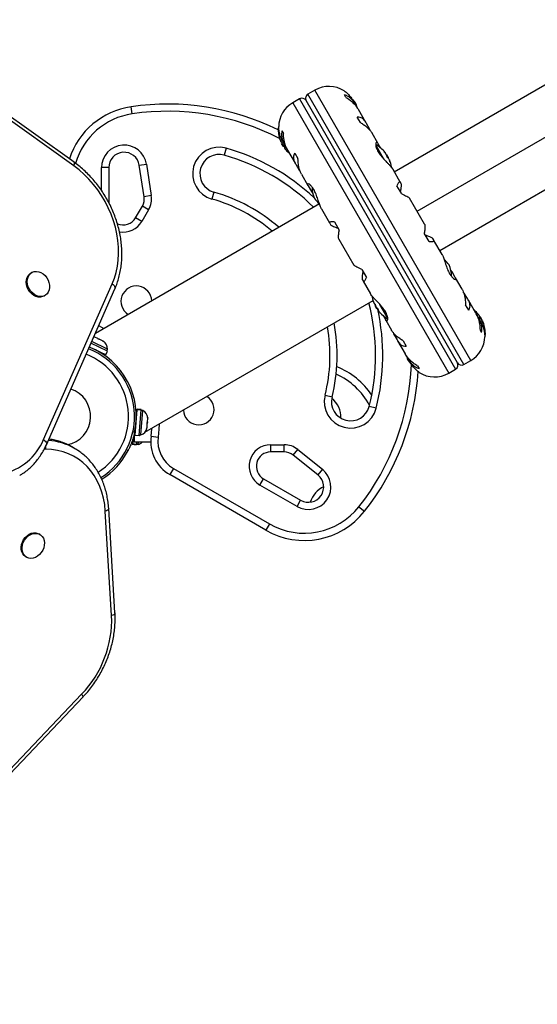
# Model space of a CAD drawing. Units: millimetres. Extents: x -174 to 589, y -16 to 618.
# Drawn here: x 377 to 390, y 314 to 339 of the extents above; entities that cross this region are included whole.
import ezdxf

# ---------------------------------------------------------------- set-up
doc = ezdxf.new("R2010")
doc.units = ezdxf.units.MM
doc.header["$LTSCALE"] = 20
doc.layers.add('CONTOUR', color=7, linetype='Continuous')

msp = doc.modelspace()

# ---------------------------------------------------------------- linework, layer by layer
at = {"layer": 'CONTOUR'}
for p, q in [((378.35816, 335.34692), (369.07411, 341.97994)), ((378.36714, 335.44173), (369.08308, 342.07476)), ((386.7092, 335.1935), (392.06245, 338.2842)), ((384.63832, 337.31787), (384.45882, 337.21423)), ((388.70102, 330.28108), (384.63832, 337.31787)), ((384.24231, 337.08923), (384.0628, 336.98559)), ((384.24231, 337.08923), (388.305, 330.05244)), ((388.52151, 330.17744), (384.45882, 337.21423)), ((385.45007, 337.12733), (385.40937, 337.19781)), ((387.30295, 334.1651), (392.6562, 337.25579)), ((379.88297, 336.69979), (379.85577, 336.8853)), ((384.0628, 336.98559), (388.12549, 329.9488)), ((388.35076, 330.22319), (384.41306, 337.04347)), ((385.692, 336.95535), (385.64983, 337.0284)), ((385.75639, 336.84177), (385.70956, 336.92287)), ((385.96799, 336.47732), (385.77273, 336.81552)), ((385.82716, 336.47419), (385.74515, 336.61623)), ((383.70096, 336.29687), (383.68442, 336.32552)), ((383.6986, 336.34208), (383.69222, 336.3384)), ((386.07206, 336.295), (385.9819, 336.45116)), ((386.08859, 336.2538), (386.07206, 336.295)), ((383.78124, 336.25781), (383.82194, 336.18733)), ((386.27974, 335.93735), (386.13068, 336.19554)), ((393.24995, 336.22739), (387.8967, 333.13669)), ((382.33151, 335.80505), (382.28043, 335.62464)), ((383.75919, 335.98013), (383.75134, 335.9756)), ((383.78188, 335.93009), (383.77258, 335.92472)), ((383.81165, 335.85706), (383.77258, 335.92472)), ((383.81088, 335.95943), (383.84992, 335.8918)), ((383.81165, 335.85706), (383.82095, 335.86243)), ((383.84509, 335.81322), (383.85294, 335.81775)), ((383.86926, 335.86037), (383.92133, 335.77018)), ((386.22565, 335.88397), (386.43053, 335.52911)), ((386.22976, 335.85048), (386.38724, 335.57771)), ((386.34677, 335.81919), (386.28784, 335.92126)), ((383.93058, 335.7521), (384.12592, 335.41377)), ((384.11702, 335.67623), (384.19903, 335.53419)), ((386.45104, 335.70948), (386.4498, 335.70877)), ((386.46647, 335.68647), (386.47271, 335.69007)), ((386.46723, 335.68553), (386.47356, 335.68918)), ((386.47356, 335.68918), (386.47433, 335.68963)), ((386.48867, 335.65774), (386.4907, 335.65891)), ((386.4969, 335.64817), (386.49598, 335.64765)), ((386.49793, 335.64491), (386.4969, 335.64817)), ((386.51467, 335.63148), (386.50877, 335.62807)), ((386.51467, 335.63148), (386.55225, 335.5664)), ((386.54139, 335.55669), (386.55374, 335.56382)), ((386.55331, 335.55047), (386.55061, 335.54891)), ((386.55225, 335.5664), (386.55374, 335.56382)), ((386.55699, 335.5426), (386.55331, 335.55047)), ((379.27096, 335.29968), (379.08346, 335.29968)), ((379.08346, 334.70248), (379.08346, 335.29968)), ((379.27096, 335.29968), (379.27096, 334.39033)), ((380.06631, 335.36045), (380.25164, 335.38893)), ((380.19191, 334.5433), (380.06631, 335.36045)), ((380.25164, 335.38893), (380.37723, 334.57179)), ((384.1416, 335.38866), (384.23176, 335.2325)), ((386.58315, 335.49936), (386.57981, 335.49743)), ((386.58451, 335.49642), (386.58107, 335.49443)), ((386.58392, 335.4998), (386.58315, 335.49936)), ((386.59738, 335.45314), (386.59862, 335.45386)), ((386.67636, 335.24917), (386.67367, 335.25406)), ((384.23176, 335.2325), (384.25866, 335.19714)), ((384.28845, 335.13224), (384.4586, 334.83755)), ((386.86435, 334.92478), (386.6764, 335.25032)), ((384.46661, 334.82573), (384.55102, 334.67952)), ((386.90089, 334.61443), (386.77819, 334.82696)), ((386.89014, 334.87805), (386.86734, 334.91754)), ((380.37723, 334.57179), (380.19191, 334.5433)), ((382.00798, 334.66247), (381.9569, 334.48206)), ((384.55102, 334.67952), (384.58888, 334.6266)), ((387.49825, 333.82683), (387.10767, 334.50334)), ((384.75784, 334.35556), (378.92178, 330.98611)), ((379.97072, 333.99521), (380.14602, 334.29884)), ((380.3084, 334.20509), (380.14602, 334.29884)), ((384.81089, 334.22736), (385.02223, 333.86129)), ((380.1331, 333.90146), (379.97072, 333.99521)), ((380.3084, 334.20509), (380.1331, 333.90146)), ((385.02704, 333.85504), (385.04983, 333.81555)), ((385.15006, 333.88696), (385.27276, 333.67443)), ((387.61376, 333.3797), (387.49106, 333.59223)), ((385.26557, 333.43983), (385.65615, 332.76332)), ((387.73678, 333.41163), (387.71398, 333.45111)), ((387.95293, 333.0393), (387.74158, 333.40537)), ((377.26637, 332.56843), (377.24136, 332.55399)), ((385.86293, 332.65223), (385.98563, 332.4397)), ((388.2128, 332.58714), (388.17493, 332.64006)), ((388.29721, 332.44093), (388.2128, 332.58714)), ((377.57441, 328.22151), (379.3602, 332.27782)), ((385.87368, 332.38861), (385.89648, 332.34913)), ((385.89947, 332.34188), (386.08742, 332.01634)), ((388.47536, 332.13442), (388.30522, 332.42912)), ((377.58516, 331.95851), (377.61017, 331.97295)), ((377.64599, 328.08821), (379.43177, 332.14452)), ((388.53206, 332.03417), (388.50516, 332.06952)), ((388.62222, 331.878), (388.53206, 332.03417)), ((380.21153, 328.41098), (386.15427, 331.84202)), ((386.19669, 331.75826), (386.18884, 331.75373)), ((386.21938, 331.70821), (386.21008, 331.70285)), ((386.24915, 331.63519), (386.21008, 331.70285)), ((386.5396, 331.3802), (386.33312, 331.73783)), ((386.53421, 331.41592), (386.37677, 331.68861)), ((388.64679, 331.59044), (388.56479, 331.73248)), ((388.83324, 331.51456), (388.6379, 331.8529)), ((386.24915, 331.63519), (386.25845, 331.64056)), ((386.28259, 331.59135), (386.29044, 331.59588)), ((386.41705, 331.44747), (386.47598, 331.3454)), ((388.89456, 331.40629), (388.84249, 331.49649)), ((388.87939, 331.50346), (388.87816, 331.50274)), ((388.90575, 331.46797), (388.90919, 331.46996)), ((388.90771, 331.46538), (388.91183, 331.46776)), ((388.9377, 331.41435), (388.9404, 331.41591)), ((388.95217, 331.4096), (388.93983, 331.40247)), ((388.95217, 331.4096), (388.95366, 331.40702)), ((388.95366, 331.40702), (388.99124, 331.34194)), ((386.48408, 331.32931), (386.63314, 331.07112)), ((388.95294, 331.30724), (388.9139, 331.37486)), ((388.98533, 331.33853), (388.99124, 331.34194)), ((388.99681, 331.3182), (388.99449, 331.32073)), ((388.9959, 331.31767), (388.99681, 331.3182)), ((389.00301, 331.30746), (389.00098, 331.30629)), ((389.02142, 331.27793), (389.01433, 331.27383)), ((389.021, 331.27631), (389.01476, 331.2727)), ((389.02576, 331.24714), (389.02697, 331.24784)), ((378.8823, 330.89641), (378.89063, 330.89588)), ((378.90503, 330.88902), (378.89063, 330.89588)), ((386.67523, 331.01286), (386.69175, 330.97167)), ((386.69175, 330.97167), (386.78191, 330.8155)), ((388.98257, 331.00885), (388.94188, 331.07934)), ((389.06295, 330.96962), (389.0794, 330.94114)), ((389.06522, 330.92458), (389.0716, 330.92827)), ((379.23875, 330.52231), (378.80796, 330.72757)), ((379.23909, 330.5741), (378.82687, 330.77051)), ((378.90503, 330.88902), (378.88144, 330.89425)), ((378.98397, 330.8514), (378.90503, 330.88902)), ((378.98383, 330.85147), (379.01801, 330.83518)), ((378.99465, 330.83673), (378.98397, 330.8514)), ((379.01787, 330.83525), (378.99465, 330.83673)), ((379.10516, 330.79366), (379.01787, 330.83525)), ((379.13534, 330.7697), (379.10516, 330.79366)), ((379.12466, 330.78437), (379.13534, 330.7697)), ((379.13876, 330.77765), (379.12466, 330.78437)), ((386.79583, 330.78934), (386.99109, 330.45114)), ((386.93666, 330.79248), (387.01867, 330.65044)), ((379.19321, 330.42673), (378.76528, 330.63063)), ((379.05098, 330.48443), (379.05489, 330.49264)), ((379.19321, 330.42673), (379.23875, 330.52231)), ((379.21892, 330.53176), (379.23909, 330.5741)), ((387.00743, 330.42489), (387.05426, 330.34379)), ((387.07182, 330.31131), (387.11399, 330.23826)), ((387.31375, 330.13934), (387.35445, 330.06885)), ((388.52151, 330.17744), (388.70102, 330.28108)), ((388.12549, 329.9488), (388.305, 330.05244)), ((384.90443, 329.3768), (385.08621, 329.33083)), ((379.95682, 328.33171), (380.00965, 328.99947)), ((379.99848, 328.85829), (379.98941, 328.85901)), ((380.00998, 329.00365), (380.00965, 328.99947)), ((380.11519, 328.99112), (380.00965, 328.99947)), ((380.00998, 329.00365), (380.01056, 329.01104)), ((380.00998, 329.00365), (380.11552, 328.9953)), ((380.11611, 329.00269), (380.01056, 329.01104)), ((380.06236, 328.32336), (380.11519, 328.99112)), ((380.11085, 328.34157), (380.16113, 328.97708)), ((380.16113, 328.97708), (380.11437, 328.98078)), ((380.11552, 328.9953), (380.11519, 328.99112)), ((380.11552, 328.9953), (380.11611, 329.00269)), ((386.23747, 329.03973), (386.05569, 329.08569)), ((380.268, 328.54516), (380.27562, 328.64155)), ((380.2687, 328.66376), (380.27858, 328.67898)), ((380.27562, 328.64155), (380.2687, 328.66376)), ((380.27858, 328.67898), (380.27561, 328.6414)), ((380.27858, 328.67898), (380.28548, 328.76616)), ((380.27982, 328.80428), (380.28674, 328.78206)), ((380.28548, 328.76616), (380.27982, 328.80428)), ((380.28548, 328.76616), (380.28674, 328.78206)), ((379.94281, 328.3984), (379.88551, 328.11616)), ((379.90123, 328.43267), (379.94496, 328.4101)), ((379.94275, 328.32393), (379.94294, 328.40099)), ((379.94275, 328.32393), (379.94275, 328.40014)), ((379.95682, 328.33171), (380.06236, 328.32336)), ((379.95984, 328.48518), (379.9689, 328.48446)), ((380.0641, 328.34527), (380.11085, 328.34157)), ((380.0642, 328.32592), (380.09366, 328.34293)), ((380.25641, 328.50841), (380.268, 328.54516)), ((380.26629, 328.52362), (380.25641, 328.50841)), ((380.26506, 328.50805), (380.26629, 328.52362)), ((379.88467, 328.11205), (379.8832, 328.10478)), ((379.8832, 328.10478), (379.98695, 328.08372)), ((379.88467, 328.11205), (379.88551, 328.11616)), ((379.98843, 328.09098), (379.88467, 328.11205)), ((379.88551, 328.11616), (379.98926, 328.09509)), ((379.90477, 328.25675), (379.91368, 328.25494)), ((379.94275, 328.15014), (379.94275, 328.32393)), ((380.36352, 328.15014), (379.94275, 328.15014)), ((379.98843, 328.09098), (379.98695, 328.08372)), ((379.98843, 328.09098), (379.98926, 328.09509)), ((380.00044, 328.15014), (379.98926, 328.09509)), ((379.99133, 328.10525), (380.03729, 328.09592)), ((380.03729, 328.09592), (380.0483, 328.15014)), ((380.0642, 328.32592), (380.06276, 328.32842)), ((380.37223, 328.30967), (380.55804, 328.28452)), ((383.48971, 327.90014), (383.48971, 328.08764)), ((383.48971, 328.08764), (383.84031, 328.08764)), ((383.84031, 327.90014), (383.84031, 328.08764)), ((377.62933, 327.96854), (377.58771, 327.96853)), ((378.31346, 328.02978), (378.30274, 328.03592)), ((378.38015, 327.99128), (378.31346, 328.02978)), ((378.38015, 327.99128), (378.39305, 327.98375)), ((379.77399, 327.93568), (379.73178, 327.95746)), ((383.84031, 327.90014), (383.48971, 327.90014)), ((384.07497, 327.81765), (384.1923, 327.9639)), ((384.1923, 327.9639), (384.83717, 327.44656)), ((379.56699, 327.61549), (379.56671, 327.61578)), ((384.71984, 327.30031), (384.07497, 327.81765)), ((380.95694, 327.47188), (380.86319, 327.3095)), ((383.3665, 325.86422), (380.86319, 327.3095)), ((380.95694, 327.47188), (383.46025, 326.0266)), ((384.83717, 327.44656), (384.71984, 327.30031)), ((379.20704, 327.26845), (379.20705, 327.26844)), ((383.20846, 327.038), (383.30221, 327.20038)), ((383.30221, 327.20038), (384.26954, 326.64189)), ((384.17579, 326.47951), (383.20846, 327.038)), ((384.17579, 326.47951), (384.26954, 326.64189)), ((379.34645, 323.6397), (379.1819, 326.35804)), ((379.43358, 323.70878), (379.26903, 326.42712)), ((385.78807, 326.47186), (385.93513, 326.35554)), ((383.46025, 326.0266), (383.3665, 325.86422)), ((377.4768, 325.75243), (377.45179, 325.76687)), ((377.10799, 325.17139), (377.133, 325.15695)), ((362.59207, 304.78535), (378.56533, 321.59358)), ((362.62796, 304.71393), (378.60122, 321.52217))]:
    msp.add_line(p, q, dxfattribs=at)
at = {"layer": 'CONTOUR', "flags": 128}
for points in [[(385.69655, 336.99041), (385.6628, 337.03434), (385.63324, 337.06762)], [(378.35816, 335.34692), (378.36871, 335.37413), (378.375, 335.39807), (378.37681, 335.41783), (378.37405, 335.43264), (378.36714, 335.44173)], [(379.3602, 332.27782), (379.41651, 332.42222), (379.46144, 332.57361), (379.49471, 332.73106), (379.51612, 332.8936), (379.52552, 333.06023), (379.52287, 333.22993), (379.50818, 333.40163), (379.48155, 333.5743), (379.44312, 333.74685), (379.39315, 333.91824), (379.33194, 334.0874), (379.25986, 334.25328), (379.17737, 334.41487), (379.08497, 334.57117), (378.98323, 334.72122), (378.87277, 334.86408), (378.75429, 334.99889), (378.6285, 335.12481), (378.49619, 335.24106), (378.35816, 335.34692)], [(377.58516, 331.95851), (377.5473, 331.94131), (377.49261, 331.92998), (377.43468, 331.93201), (377.37586, 331.9473), (377.31858, 331.97525), (377.26517, 332.0147), (377.21783, 332.06404), (377.17848, 332.12125), (377.14875, 332.18399), (377.12985, 332.24968), (377.12255, 332.31565), (377.12715, 332.37918), (377.14347, 332.43768), (377.17083, 332.48875), (377.20812, 332.5303), (377.24136, 332.55399)], [(377.61092, 332.48868), (377.65449, 332.43513), (377.6892, 332.37485), (377.71364, 332.3103), (377.72681, 332.24413), (377.72817, 332.17905), (377.71765, 332.11772), (377.6957, 332.06266), (377.66321, 332.01611), (377.62151, 331.97998), (377.57231, 331.95575), (377.51762, 331.94442), (377.45968, 331.94644), (377.40087, 331.96174), (377.34358, 331.98969), (377.29018, 332.02914), (377.24283, 332.07848), (377.20349, 332.13569), (377.17376, 332.19843), (377.15486, 332.26412), (377.14756, 332.33008), (377.15216, 332.39361), (377.16848, 332.45211), (377.19584, 332.50318), (377.23312, 332.54474), (377.27881, 332.57507), (377.33102, 332.59294), (377.38763, 332.59762), (377.4463, 332.58891), (377.50465, 332.56718), (377.56028, 332.5333), (377.61092, 332.48868)], [(379.3602, 332.27782), (379.38659, 332.25648), (379.40813, 332.23374), (379.42398, 332.21048), (379.43353, 332.18758), (379.43642, 332.16593), (379.43254, 332.14637), (379.43177, 332.14452)], [(388.9404, 331.41591), (388.93524, 331.4233), (388.93266, 331.42693)], [(379.01006, 331.18663), (379.02505, 331.17922), (379.14572, 331.1154)], [(378.95435, 331.00491), (378.94144, 331.01139), (378.93444, 331.01486)], [(387.06727, 330.27625), (387.10101, 330.23233), (387.13058, 330.19905)], [(380.58322, 328.62558), (380.57815, 328.48916), (380.55804, 328.28452)], [(380.37223, 328.30967), (380.39101, 328.50067), (380.39185, 328.51509)], [(377.57441, 328.22151), (377.60081, 328.20017), (377.62235, 328.17743), (377.6382, 328.15417), (377.64775, 328.13127), (377.65064, 328.10962), (377.64676, 328.09006), (377.64599, 328.08821)], [(379.1819, 326.35804), (379.16505, 326.52807), (379.13545, 326.6931), (379.09328, 326.85203), (379.03882, 327.00382), (378.97244, 327.14745), (378.89457, 327.282), (378.80573, 327.40656), (378.70649, 327.52033), (378.59752, 327.62254), (378.47954, 327.71252), (378.35331, 327.78969), (378.21968, 327.85352), (378.07952, 327.90361), (377.93377, 327.93962), (377.78337, 327.96131), (377.62933, 327.96854)], [(379.26903, 326.42715), (379.26902, 326.42345), (379.2645, 326.40875), (379.25296, 326.39433), (379.23484, 326.38073), (379.21085, 326.36847), (379.1819, 326.35804)], [(377.10799, 325.17139), (377.06666, 325.20245), (377.03122, 325.24603), (377.00597, 325.29875), (376.99193, 325.35844), (376.98968, 325.42266), (376.99931, 325.48878), (377.02043, 325.5541), (377.05217, 325.61595), (377.09323, 325.67178), (377.14194, 325.71931), (377.19629, 325.7566), (377.25407, 325.78213), (377.3129, 325.79483), (377.37038, 325.79421), (377.42416, 325.78027), (377.45179, 325.76687)], [(377.57631, 325.4021), (377.54974, 325.33819), (377.51315, 325.27905), (377.46804, 325.2271), (377.41624, 325.18447), (377.35989, 325.1529), (377.30128, 325.13369), (377.24283, 325.12762), (377.18691, 325.13494), (377.13583, 325.15535), (377.09166, 325.18801), (377.05623, 325.23159), (377.03098, 325.28431), (377.01694, 325.344), (377.01469, 325.40822), (377.02432, 325.47435), (377.04544, 325.53967), (377.07718, 325.60151), (377.11824, 325.65734), (377.16695, 325.70487), (377.2213, 325.74217), (377.27908, 325.76769), (377.33791, 325.7804), (377.39539, 325.77977), (377.44917, 325.76583), (377.49704, 325.73916), (377.53704, 325.70084), (377.56754, 325.65244), (377.58729, 325.59595), (377.59547, 325.53367), (377.59176, 325.46816), (377.57631, 325.4021)], [(379.43358, 323.70878), (379.43358, 323.70511), (379.42906, 323.69042), (379.41751, 323.67599), (379.3994, 323.66239), (379.37541, 323.65013), (379.34645, 323.6397)]]:
    msp.add_lwpolyline(points, dxfattribs=at)
at = {"layer": 'CONTOUR'}
for centre, radius, start, end in [((385.00395, 336.68458), 0.73125, 56.669237, 120), ((384.30481, 336.98097), 0.125, 30, 120), ((384.52132, 337.10597), 0.125, 120, 210), ((380.14596, 334.90647), 2, 98.342745, 161.870037), ((380.80485, 330.41341), 6.54111, 63.888351, 98.342745), ((384.42843, 336.3523), 0.73125, 120, 178.860377), ((385.06077, 336.69751), 0.7, 14.198904, 24.735668), ((380.14596, 334.90647), 1.8125, 98.342745, 163.836824), ((380.80485, 330.41341), 6.35361, 62.709595, 98.342745), ((384.48667, 336.29189), 0.80295, 177.599612, 197.637853), ((383.70003, 336.32487), 0.01562, 120, 177.599612), ((384.2949, 336.2348), 0.60286, 198.749193, 204.754054), ((379.67096, 335.29968), 0.5875, 8.737675, 180), ((382.14421, 335.14356), 0.6875, 74.190308, 254.190308), ((380.80485, 330.41341), 5.60361, 47.06492, 74.190308), ((384.34177, 336.15361), 0.60286, 198.749193, 204.754054), ((384.48667, 336.29189), 0.80295, 207.211537, 212.788463), ((384.29446, 336.23555), 0.60286, 215.245946, 221.250807), ((384.34134, 336.15436), 0.60286, 215.245946, 221.250807), ((385.83965, 335.19665), 0.80295, 38.460297, 61.090201), ((379.67096, 335.29968), 0.4, 8.737675, 180), ((382.14421, 335.14356), 0.5, 74.190308, 254.190308), ((380.80485, 330.41341), 5.41611, 45.39143, 74.190308), ((384.48667, 336.29189), 0.80295, 222.362734, 230.625872), ((386.37329, 335.60089), 0.13356, 41.893835, 54.39883), ((385.85718, 335.19265), 0.78428, 34.580807, 39.8519), ((385.84507, 335.21385), 0.78417, 34.580619, 37.135822), ((386.22628, 335.50757), 0.30728, 14.157789, 22.52543), ((385.83965, 335.19665), 0.80295, 27.211537, 32.788463), ((386.45989, 335.45089), 0.13356, 41.893835, 54.39883), ((385.85716, 335.1927), 0.78428, 20.1481, 25.419193), ((386.30068, 335.3787), 0.30728, 14.157789, 22.52543), ((385.83965, 335.19665), 0.80295, 8.685135, 21.826602), ((385.26554, 334.79103), 0.7, 179.621209, 204.735668), ((379.82126, 334.48634), 0.375, 330, 8.737675), ((379.82126, 334.48634), 0.5625, 330, 8.737675), ((380.80485, 330.41341), 4.41611, 48.996644, 74.190308), ((385.20132, 334.90227), 0.7, 215.264332, 230.122924), ((380.80485, 330.41341), 4.22861, 49.8736, 74.190308), ((379.64596, 334.18271), 0.375, 246.400549, 330), ((379.64596, 334.18271), 0.5625, 260.006631, 330), ((387.5625, 332.3644), 0.7, 35.264332, 50.122924), ((387.49827, 332.47564), 0.7, 359.621209, 24.735668), ((379.98955, 331.81909), 0.4, 2.046813, 237.953187), ((386.92417, 332.07002), 0.80295, 188.685135, 197.637853), ((380.80485, 330.41341), 5.41611, 345.809692, 14.60857), ((386.7324, 332.01293), 0.60286, 198.749193, 204.754054), ((386.77927, 331.93174), 0.60286, 198.749193, 204.754054), ((386.92417, 332.07002), 0.80295, 207.211537, 212.788463), ((386.73196, 332.01367), 0.60286, 215.245946, 221.250807), ((380.80485, 330.41341), 5.60361, 345.809692, 12.371945), ((386.77884, 331.93248), 0.60286, 215.245946, 221.250807), ((386.92417, 332.07002), 0.80295, 222.362734, 241.090201), ((388.27715, 330.97477), 0.80295, 38.460297, 50.625872), ((388.66533, 331.28301), 0.30728, 37.47457, 45.842211), ((388.28248, 330.99191), 0.78428, 34.580807, 39.8519), ((388.80746, 331.38479), 0.13356, 5.60117, 18.106165), ((388.27715, 330.97477), 0.80295, 27.211537, 32.788463), ((380.80485, 330.41341), 4.22861, 345.809692, 10.1264), ((380.80485, 330.41341), 4.41611, 345.809692, 11.003356), ((388.73973, 331.15414), 0.30728, 37.47457, 45.842211), ((388.28246, 330.99195), 0.78428, 20.1481, 25.419193), ((388.29476, 330.97087), 0.78417, 22.864178, 25.419381), ((388.89405, 331.2348), 0.13356, 5.60117, 18.106165), ((388.27715, 330.97477), 0.80295, 357.599612, 21.815177), ((388.33539, 330.91436), 0.73125, 300, 358.860377), ((389.06379, 330.9418), 0.01563, 300, 357.599612), ((378.98519, 330.57546), 0.2539, 359.694257, 52.782523), ((378.05223, 328.82419), 1.73415, 302.948454, 68.725701), ((378.05223, 328.82419), 1.89, 302.522037, 68.520502), ((378.05223, 328.82419), 1.9375, 347.659469, 68.464531), ((387.70304, 330.56915), 0.7, 194.198904, 204.735668), ((380.80485, 330.41341), 6.35361, 321.657255, 357.853759), ((388.2425, 330.16069), 0.125, 300, 30), ((388.45901, 330.28569), 0.125, 210, 300), ((384.46036, 328.26408), 1.8125, 27.893282, 66.140815), ((384.46036, 328.26408), 2, 33.860595, 67.954118), ((380.80485, 330.41341), 6.54111, 321.657255, 356.338), ((387.75987, 330.58208), 0.73125, 236.669237, 300), ((378.05223, 328.82419), 0.74728, 280.513351, 72.018142), ((385.57095, 329.20826), 0.6875, 165.809692, 345.809692), ((381.61455, 329.00451), 0.4, 182.046813, 57.953187), ((385.57095, 329.20826), 0.5, 165.809692, 345.809692), ((384.72698, 328.8201), 0.5875, 356.073806, 53.323469), ((380.03535, 328.75653), 0.2539, 7.217477, 60.305743), ((380.02132, 328.57916), 0.2539, 290.647059, 343.735326), ((376.193, 328.7961), 1.49615, 281.539253, 337.415597), ((377.58051, 326.59289), 1.61087, 60.237981, 85.922033), ((377.51845, 326.64334), 1.59824, 60.612225, 83.170069), ((379.97718, 328.3426), 0.2539, 283.694257, 310.709179), ((381.36319, 328.17553), 1, 172.29097, 240), ((381.36319, 328.17553), 0.8125, 172.29097, 240), ((383.48971, 327.52514), 0.5625, 90, 240), ((383.84031, 327.52514), 0.5625, 51.262325, 90), ((377.30496, 328.02635), 0.32948, 349.894646, 5.509364), ((378.05223, 328.82419), 1.9375, 302.326757, 332.70422), ((383.48971, 327.52514), 0.375, 90, 240), ((383.84031, 327.52514), 0.375, 51.262325, 90), ((384.46954, 326.9883), 0.5875, 240, 51.262325), ((384.46954, 326.9883), 0.4, 240, 51.262325), ((385.17382, 326.38255), 0.6875, 116.282891, 162.319835), ((384.3665, 327.59627), 2, 240, 321.657255), ((384.3665, 327.59627), 1.8125, 240, 321.657255), ((376.55214, 323.53429), 2.7963, 316.0501, 2.16022), ((378.5022, 321.51713), 0.09915, 2.91235, 50.449839)]:
    msp.add_arc(centre, radius, start, end, dxfattribs=at)
for points, knots in [([(385.40574, 337.29536), (385.4049, 337.29597), (385.39955, 337.29988), (385.42448, 337.28203), (385.47746, 337.23952), (385.54145, 337.17763), (385.59515, 337.11188), (385.62892, 337.06488), (385.64658, 337.03286), (385.65252, 337.0221)], [0, 0, 0, 0, 0.03937072, 0.25171238, 0.4670324, 0.70014007, 0.81740402, 0.93867174, 1, 1, 1, 1]), ([(385.70956, 336.92287), (385.69651, 336.94656), (385.67006, 336.99458), (385.62157, 337.05646), (385.56761, 337.10955), (385.49706, 337.16224), (385.44293, 337.1842), (385.40937, 337.19781)], [0, 0, 0, 0, 0.17076897, 0.34617918, 0.5234122, 0.70461345, 1, 1, 1, 1]), ([(385.45007, 337.12733), (385.47955, 337.10881), (385.53919, 337.07134), (385.62229, 337.00286), (385.6975, 336.92497), (385.74777, 336.85941), (385.76948, 336.82001), (385.77453, 336.81085)], [0, 0, 0, 0, 0.22843654, 0.46222124, 0.69099079, 0.92811235, 1, 1, 1, 1]), ([(385.9819, 336.45116), (385.97148, 336.47031), (385.95034, 336.50913), (385.91189, 336.55361), (385.86929, 336.58703), (385.81379, 336.61365), (385.77142, 336.61524), (385.74515, 336.61623)], [0, 0, 0, 0, 0.170768968, 0.346179177, 0.5234122, 0.704613451, 1, 1, 1, 1]), ([(383.81225, 335.95821), (383.80825, 335.96483), (383.78157, 336.00904), (383.74506, 336.09775), (383.71296, 336.21461), (383.70197, 336.2967), (383.69838, 336.3428), (383.69744, 336.36399), (383.69738, 336.36595), (383.69735, 336.36682)], [0, 0, 0, 0, 0.03411595, 0.2276478, 0.4334989, 0.66270909, 0.78036111, 0.90209861, 1, 1, 1, 1]), ([(385.82716, 336.47419), (385.85676, 336.45546), (385.91664, 336.41758), (385.99704, 336.35379), (386.06683, 336.28527), (386.111, 336.23029), (386.12801, 336.19902), (386.13198, 336.19171)], [0, 0, 0, 0, 0.22834117, 0.46202826, 0.6907023, 0.92772486, 1, 1, 1, 1]), ([(383.7215, 336.04849), (383.72153, 336.0484), (383.7216, 336.04819), (383.72238, 336.04588), (383.72329, 336.0432), (383.7239, 336.04141), (383.72403, 336.04102)], [0, 0, 0, 0, 0.28298922, 0.59686386, 0.91399716, 1, 1, 1, 1]), ([(383.78124, 336.25781), (383.77724, 336.2322), (383.76914, 336.18037), (383.77469, 336.09546), (383.79572, 336.00609), (383.82862, 335.92658), (383.85811, 335.87854), (383.86926, 335.86037)], [0, 0, 0, 0, 0.21304645, 0.431080733, 0.644437761, 0.8655841, 1, 1, 1, 1]), ([(383.93327, 335.74985), (383.92526, 335.76328), (383.90319, 335.8003), (383.8752, 335.86923), (383.84947, 335.95374), (383.82786, 336.06082), (383.8242, 336.13892), (383.82194, 336.18733)], [0, 0, 0, 0, 0.10753475, 0.29632112, 0.4870693, 0.68208832, 1, 1, 1, 1]), ([(383.74743, 335.98237), (383.74805, 335.98108), (383.74927, 335.9785), (383.75061, 335.97617), (383.75118, 335.97554), (383.75132, 335.9756), (383.75134, 335.9756)], [0, 0, 0, 0, 0.31880728, 0.63766921, 0.95552838, 1, 1, 1, 1]), ([(383.75919, 335.98013), (383.75952, 335.98013), (383.76018, 335.98012), (383.762, 335.97805), (383.76416, 335.97474), (383.76649, 335.97043), (383.7687, 335.96567), (383.77013, 335.96207), (383.77077, 335.96023), (383.77091, 335.95984)], [0, 0, 0, 0, 0.16177675, 0.32364591, 0.48328487, 0.64080248, 0.79804278, 0.95691556, 1, 1, 1, 1]), ([(383.79431, 335.90118), (383.795, 335.89974), (383.79639, 335.89688), (383.79906, 335.89225), (383.80101, 335.88923), (383.802, 335.88782), (383.80212, 335.88765)], [0, 0, 0, 0, 0.318807277, 0.637669207, 0.955528381, 1, 1, 1, 1]), ([(383.84122, 335.83805), (383.84227, 335.8368), (383.84436, 335.83431), (383.84753, 335.8299), (383.85024, 335.82564), (383.85222, 335.82194), (383.85326, 335.81921), (383.85329, 335.81804), (383.853, 335.8178), (383.85294, 335.81775)], [0, 0, 0, 0, 0.161776752, 0.323645911, 0.483284869, 0.640802477, 0.79804278, 0.956915561, 1, 1, 1, 1]), ([(383.84509, 335.81322), (383.84508, 335.81302), (383.84504, 335.81261), (383.84636, 335.81032), (383.8479, 335.80801), (383.84888, 335.80663), (383.849, 335.80646)], [0, 0, 0, 0, 0.318807277, 0.637669207, 0.955528381, 1, 1, 1, 1]), ([(386.28784, 335.92126), (386.28377, 335.92942), (386.27095, 335.95515), (386.24767, 335.96927), (386.22558, 335.94533), (386.22177, 335.88928), (386.23553, 335.82518), (386.2558, 335.77099), (386.28564, 335.71383), (386.33333, 335.64093), (386.40959, 335.5486), (386.49483, 335.4603), (386.56287, 335.39016), (386.61048, 335.33868), (386.65104, 335.29045), (386.66845, 335.26272), (386.67724, 335.24871)], [0, 0, 0, 0, 0.04361761, 0.1375197, 0.23739911, 0.34861241, 0.40569743, 0.46476474, 0.51667008, 0.57033096, 0.66799788, 0.77263472, 0.82946306, 0.88799574, 0.94342908, 1, 1, 1, 1]), ([(383.88809, 335.75686), (383.88906, 335.75576), (383.891, 335.75354), (383.89273, 335.75157), (383.8935, 335.7507), (383.89331, 335.75091), (383.89329, 335.75093)], [0, 0, 0, 0, 0.32419614, 0.64857747, 0.96848953, 1, 1, 1, 1]), ([(384.11702, 335.67623), (384.10776, 335.65972), (384.08902, 335.62633), (384.0794, 335.56767), (384.08633, 335.50275), (384.10839, 335.44202), (384.13249, 335.4033), (384.1416, 335.38866)], [0, 0, 0, 0, 0.21304645, 0.43108073, 0.64443776, 0.8655841, 1, 1, 1, 1]), ([(384.29063, 335.13087), (384.28429, 335.14144), (384.26673, 335.17066), (384.24418, 335.23015), (384.22318, 335.30647), (384.20511, 335.40739), (384.20136, 335.48567), (384.19903, 335.53419)], [0, 0, 0, 0, 0.106956812, 0.295865434, 0.486737143, 0.681882449, 1, 1, 1, 1]), ([(386.45927, 335.69522), (386.45815, 335.6966), (386.45589, 335.69937), (386.45293, 335.70342), (386.45073, 335.7068), (386.44953, 335.70916), (386.44943, 335.71025), (386.45018, 335.71007), (386.45089, 335.70959), (386.45104, 335.70948)], [0, 0, 0, 0, 0.16177675, 0.32364591, 0.48328487, 0.64080248, 0.79804278, 0.95691556, 1, 1, 1, 1]), ([(386.47271, 335.69007), (386.47306, 335.68969), (386.47377, 335.68892), (386.47344, 335.6895), (386.4725, 335.69078), (386.47178, 335.69172), (386.47169, 335.69183)], [0, 0, 0, 0, 0.318807277, 0.637669207, 0.955528381, 1, 1, 1, 1]), ([(386.4907, 335.65891), (386.49165, 335.6575), (386.49355, 335.65467), (386.49568, 335.65098), (386.49661, 335.64902), (386.49687, 335.64827), (386.4969, 335.64817)], [0, 0, 0, 0, 0.31880728, 0.63766921, 0.95552838, 1, 1, 1, 1]), ([(386.51011, 335.62528), (386.50962, 335.62637), (386.50863, 335.62855), (386.50617, 335.63281), (386.50414, 335.63597), (386.50303, 335.63758), (386.5029, 335.63778)], [0, 0, 0, 0, 0.31880728, 0.63766921, 0.95552838, 1, 1, 1, 1]), ([(386.53764, 335.55949), (386.53698, 335.56006), (386.53566, 335.56121), (386.53305, 335.56465), (386.53035, 335.56888), (386.52783, 335.57353), (386.52576, 335.57805), (386.52467, 335.58106), (386.5243, 335.58243), (386.52422, 335.58272)], [0, 0, 0, 0, 0.16177675, 0.32364591, 0.48328487, 0.64080248, 0.79804278, 0.95691556, 1, 1, 1, 1]), ([(386.54784, 335.56041), (386.54797, 335.56022), (386.54881, 335.559), (386.55065, 335.55574), (386.55236, 335.55245), (386.5532, 335.55069), (386.55331, 335.55047)], [0, 0, 0, 0, 0.08079654, 0.51106976, 0.93998987, 1, 1, 1, 1]), ([(386.56551, 335.52934), (386.56476, 335.53087), (386.56325, 335.53393), (386.56113, 335.53762), (386.55989, 335.5394), (386.55937, 335.54), (386.55931, 335.54008)], [0, 0, 0, 0, 0.318807277, 0.637669207, 0.955528381, 1, 1, 1, 1]), ([(379.43177, 332.14452), (379.44267, 332.17015), (379.47344, 332.24255), (379.5162, 332.36666), (379.55675, 332.518), (379.58671, 332.67436), (379.6061, 332.83487), (379.61476, 332.99875), (379.61267, 333.16514), (379.59984, 333.33321), (379.57635, 333.50211), (379.54232, 333.67097), (379.49794, 333.83897), (379.44343, 334.00526), (379.37908, 334.16902), (379.3052, 334.32943), (379.22217, 334.48571), (379.1304, 334.63709), (379.03032, 334.78281), (378.92244, 334.92217), (378.80726, 335.05444), (378.68536, 335.17901), (378.55726, 335.2951), (378.4502, 335.38141), (378.38578, 335.4282), (378.36714, 335.44173)], [0, 0, 0, 0, 0.02476204, 0.06994081, 0.11518384, 0.16051771, 0.20592819, 0.25140072, 0.29692158, 0.34247863, 0.38806175, 0.43366295, 0.47927633, 0.52489783, 0.57052467, 0.61615579, 0.66179122, 0.70743153, 0.75307747, 0.79872972, 0.84438891, 0.89005515, 0.93572765, 0.98140368, 1, 1, 1, 1]), ([(386.58322, 335.49925), (386.58326, 335.4992), (386.58337, 335.49911), (386.584, 335.49764), (386.58446, 335.49655), (386.58451, 335.49642)], [0, 0, 0, 0, 0.42014433, 0.9288299, 1, 1, 1, 1]), ([(386.59862, 335.45386), (386.59884, 335.45291), (386.59928, 335.45102), (386.59917, 335.45013), (386.59849, 335.45087), (386.59728, 335.45323), (386.59571, 335.4569), (386.59436, 335.46036), (386.5936, 335.4624), (386.59344, 335.46284)], [0, 0, 0, 0, 0.16177675, 0.32364591, 0.48328487, 0.64080248, 0.79804278, 0.95691556, 1, 1, 1, 1]), ([(384.81196, 334.22701), (384.80876, 334.2322), (384.79301, 334.25774), (384.76551, 334.3295), (384.72787, 334.44576), (384.69171, 334.55607), (384.65681, 334.64291), (384.61971, 334.72078), (384.5695, 334.79877), (384.51091, 334.85677), (384.47172, 334.87633), (384.45308, 334.8746), (384.44507, 334.86237), (384.45826, 334.83994), (384.46661, 334.82573)], [0, 0, 0, 0, 0.02520273, 0.12397021, 0.22897963, 0.34348598, 0.40060316, 0.45966148, 0.56623429, 0.66942301, 0.77979385, 0.83752045, 0.89707747, 1, 1, 1, 1]), ([(386.86734, 334.91754), (386.86484, 334.92297), (386.85976, 334.93397), (386.84739, 334.93327), (386.83179, 334.91992), (386.80945, 334.88912), (386.79015, 334.85074), (386.77819, 334.82696)], [0, 0, 0, 0, 0.17076897, 0.34617918, 0.5234122, 0.70461345, 1, 1, 1, 1]), ([(386.87214, 334.66422), (386.87897, 334.70363), (386.89135, 334.77513), (386.89737, 334.85049), (386.89246, 334.86922), (386.89014, 334.87805)], [0, 0, 0, 0, 0.39329433, 0.71353508, 1, 1, 1, 1]), ([(386.90089, 334.61443), (386.92553, 334.60428), (386.9754, 334.58375), (387.03554, 334.55506), (387.08077, 334.52903), (387.10317, 334.5117), (387.1065, 334.50422), (387.10723, 334.50257)], [0, 0, 0, 0, 0.22960627, 0.46458808, 0.69452907, 0.93286482, 1, 1, 1, 1]), ([(385.15006, 333.88696), (385.13055, 333.88821), (385.09107, 333.89072), (385.04892, 333.88843), (385.02274, 333.88083), (385.01644, 333.86922), (385.02413, 333.85893), (385.02704, 333.85504)], [0, 0, 0, 0, 0.21304645, 0.43108073, 0.64443776, 0.8655841, 1, 1, 1, 1]), ([(385.04983, 333.81555), (385.05594, 333.80937), (385.06842, 333.79673), (385.12015, 333.77181), (385.18024, 333.74722), (385.22254, 333.73197), (385.24401, 333.72422)], [0, 0, 0, 0, 0.2765173, 0.56581776, 0.77953685, 1, 1, 1, 1]), ([(387.49693, 333.82673), (387.49867, 333.82419), (387.50334, 333.81736), (387.50666, 333.79108), (387.50718, 333.75019), (387.50343, 333.68708), (387.49579, 333.62852), (387.49106, 333.59223)], [0, 0, 0, 0, 0.11161196, 0.29953587, 0.48941262, 0.6835407, 1, 1, 1, 1]), ([(385.26689, 333.43993), (385.26515, 333.44248), (385.26047, 333.4493), (385.25716, 333.47559), (385.25663, 333.51648), (385.26039, 333.57959), (385.26803, 333.63814), (385.27276, 333.67443)], [0, 0, 0, 0, 0.11161196, 0.29953587, 0.48941262, 0.6835407, 1, 1, 1, 1]), ([(387.71398, 333.45111), (387.70788, 333.45729), (387.6954, 333.46993), (387.64367, 333.49486), (387.58357, 333.51944), (387.54128, 333.53469), (387.5198, 333.54244)], [0, 0, 0, 0, 0.2765173, 0.56581776, 0.77953685, 1, 1, 1, 1]), ([(387.61376, 333.3797), (387.63327, 333.37846), (387.67275, 333.37594), (387.7149, 333.37823), (387.74107, 333.38584), (387.74738, 333.39744), (387.73969, 333.40774), (387.73678, 333.41163)], [0, 0, 0, 0, 0.21304645, 0.431080733, 0.644437761, 0.8655841, 1, 1, 1, 1]), ([(387.95186, 333.03965), (387.95506, 333.03446), (387.97081, 333.00893), (387.99831, 332.93717), (388.03595, 332.8209), (388.0721, 332.7106), (388.10701, 332.62375), (388.1441, 332.54588), (388.19432, 332.4679), (388.2529, 332.40989), (388.2921, 332.39033), (388.31074, 332.39206), (388.31874, 332.40429), (388.30556, 332.42672), (388.29721, 332.44093)], [0, 0, 0, 0, 0.02520273, 0.12397021, 0.22897963, 0.34348598, 0.40060316, 0.45966148, 0.56623429, 0.66942301, 0.77979385, 0.83752045, 0.89707747, 1, 1, 1, 1]), ([(385.86293, 332.65223), (385.83828, 332.66238), (385.78842, 332.68292), (385.72828, 332.71161), (385.68305, 332.73764), (385.66065, 332.75497), (385.65732, 332.76245), (385.65659, 332.76409)], [0, 0, 0, 0, 0.22960627, 0.46458808, 0.69452907, 0.93286482, 1, 1, 1, 1]), ([(385.89168, 332.60244), (385.88485, 332.56303), (385.87247, 332.49154), (385.86644, 332.41617), (385.87136, 332.39745), (385.87368, 332.38861)], [0, 0, 0, 0, 0.39329433, 0.71353508, 1, 1, 1, 1]), ([(385.89648, 332.34913), (385.89898, 332.3437), (385.90406, 332.33269), (385.91643, 332.3334), (385.93203, 332.34674), (385.95437, 332.37755), (385.97367, 332.41592), (385.98563, 332.4397)], [0, 0, 0, 0, 0.17076897, 0.34617918, 0.5234122, 0.70461345, 1, 1, 1, 1]), ([(386.47598, 331.3454), (386.48005, 331.33724), (386.49287, 331.31152), (386.51614, 331.29739), (386.53824, 331.32133), (386.54205, 331.37738), (386.52829, 331.44148), (386.50802, 331.49568), (386.47818, 331.55283), (386.43049, 331.62573), (386.35423, 331.71807), (386.26899, 331.80636), (386.20095, 331.87651), (386.15334, 331.92799), (386.11278, 331.97622), (386.09537, 332.00394), (386.08658, 332.01795)], [0, 0, 0, 0, 0.04361761, 0.1375197, 0.23739911, 0.34861241, 0.40569743, 0.46476474, 0.51667008, 0.57033096, 0.66799788, 0.77263472, 0.82946306, 0.88799574, 0.94342908, 1, 1, 1, 1]), ([(388.47318, 332.13579), (388.47953, 332.12523), (388.49709, 332.09601), (388.51964, 332.03652), (388.54064, 331.9602), (388.55871, 331.85927), (388.56246, 331.78099), (388.56479, 331.73248)], [0, 0, 0, 0, 0.10695681, 0.29586543, 0.48673714, 0.68188245, 1, 1, 1, 1]), ([(386.15923, 331.82594), (386.15912, 331.82626), (386.15886, 331.82702), (386.15912, 331.82627), (386.15987, 331.82405), (386.16079, 331.82132), (386.1614, 331.81953), (386.16153, 331.81915)], [0, 0, 0, 0, 0.18475569, 0.43327819, 0.68136317, 0.93202378, 1, 1, 1, 1]), ([(386.18493, 331.76049), (386.18555, 331.75921), (386.18677, 331.75663), (386.18811, 331.75429), (386.18868, 331.75367), (386.18882, 331.75372), (386.18884, 331.75373)], [0, 0, 0, 0, 0.31880728, 0.63766921, 0.95552838, 1, 1, 1, 1]), ([(386.19669, 331.75826), (386.19702, 331.75825), (386.19768, 331.75824), (386.1995, 331.75618), (386.20166, 331.75286), (386.20399, 331.74856), (386.2062, 331.7438), (386.20763, 331.74019), (386.20827, 331.73835), (386.20841, 331.73796)], [0, 0, 0, 0, 0.161776752, 0.323645911, 0.483284869, 0.640802477, 0.79804278, 0.956915561, 1, 1, 1, 1]), ([(386.23181, 331.6793), (386.2325, 331.67787), (386.23389, 331.675), (386.23656, 331.67038), (386.23851, 331.66735), (386.2395, 331.66595), (386.23962, 331.66577)], [0, 0, 0, 0, 0.318807277, 0.637669207, 0.955528381, 1, 1, 1, 1]), ([(388.64679, 331.59044), (388.65606, 331.60694), (388.6748, 331.64034), (388.68441, 331.69899), (388.67749, 331.76391), (388.65543, 331.82465), (388.63133, 331.86337), (388.62222, 331.878)], [0, 0, 0, 0, 0.21304645, 0.431080733, 0.644437761, 0.8655841, 1, 1, 1, 1]), ([(386.27872, 331.61618), (386.27977, 331.61493), (386.28186, 331.61244), (386.28503, 331.60803), (386.28774, 331.60377), (386.28972, 331.60006), (386.29076, 331.59733), (386.29079, 331.59617), (386.2905, 331.59593), (386.29044, 331.59588)], [0, 0, 0, 0, 0.16177675, 0.32364591, 0.48328487, 0.64080248, 0.79804278, 0.95691556, 1, 1, 1, 1]), ([(386.28259, 331.59135), (386.28258, 331.59115), (386.28254, 331.59074), (386.28386, 331.58845), (386.2854, 331.58614), (386.28638, 331.58475), (386.2865, 331.58458)], [0, 0, 0, 0, 0.31880728, 0.63766921, 0.95552838, 1, 1, 1, 1]), ([(386.32559, 331.53499), (386.32656, 331.53388), (386.3285, 331.53167), (386.33023, 331.5297), (386.331, 331.52883), (386.33081, 331.52904), (386.33079, 331.52906)], [0, 0, 0, 0, 0.32419614, 0.64857747, 0.96848953, 1, 1, 1, 1]), ([(388.83055, 331.51682), (388.83856, 331.50338), (388.86063, 331.46636), (388.88861, 331.39743), (388.91434, 331.31292), (388.93596, 331.20585), (388.93961, 331.12774), (388.94188, 331.07934)], [0, 0, 0, 0, 0.10753475, 0.29632112, 0.4870693, 0.68208832, 1, 1, 1, 1]), ([(388.88457, 331.49448), (388.88347, 331.49582), (388.88126, 331.49851), (388.87864, 331.50196), (388.87696, 331.50445), (388.87639, 331.5057), (388.87698, 331.50561), (388.87823, 331.50457), (388.87919, 331.50365), (388.87939, 331.50346)], [0, 0, 0, 0, 0.16177675, 0.32364591, 0.48328487, 0.64080248, 0.79804278, 0.95691556, 1, 1, 1, 1]), ([(388.90919, 331.46996), (388.90977, 331.4692), (388.9109, 331.4677), (388.911, 331.46746), (388.91105, 331.46735)], [0, 0, 0, 0, 0.51052554, 1, 1, 1, 1]), ([(388.9344, 331.4263), (388.93409, 331.42707), (388.93346, 331.42861), (388.93136, 331.43226), (388.92944, 331.43524), (388.92833, 331.43684), (388.9282, 331.43704)], [0, 0, 0, 0, 0.318807277, 0.637669207, 0.955528381, 1, 1, 1, 1]), ([(388.9404, 331.41591), (388.94136, 331.41447), (388.94328, 331.41158), (388.94533, 331.40812), (388.94608, 331.40658), (388.94626, 331.40619)], [0, 0, 0, 0, 0.42877587, 0.85762524, 1, 1, 1, 1]), ([(388.98257, 331.00885), (388.98658, 331.03446), (388.99468, 331.0863), (388.98913, 331.17121), (388.9681, 331.26057), (388.9352, 331.34008), (388.90571, 331.38813), (388.89456, 331.40629)], [0, 0, 0, 0, 0.21304645, 0.43108073, 0.64443776, 0.8655841, 1, 1, 1, 1]), ([(388.95379, 331.37459), (388.95294, 331.37549), (388.95125, 331.37729), (388.94828, 331.38134), (388.94545, 331.38582), (388.94301, 331.39031), (388.94125, 331.3943), (388.94052, 331.39667), (388.9404, 331.39763), (388.94037, 331.39783)], [0, 0, 0, 0, 0.16177675, 0.32364591, 0.48328487, 0.64080248, 0.79804278, 0.95691556, 1, 1, 1, 1]), ([(388.95157, 331.30846), (388.95557, 331.30183), (388.98225, 331.25762), (389.01876, 331.16892), (389.05086, 331.05206), (389.06185, 330.96997), (389.06543, 330.92386), (389.06638, 330.90267), (389.06644, 330.90071), (389.06647, 330.89984)], [0, 0, 0, 0, 0.03411595, 0.2276478, 0.4334989, 0.66270909, 0.78036111, 0.90209861, 1, 1, 1, 1]), ([(388.99081, 331.32859), (388.99003, 331.33016), (388.98849, 331.3333), (388.98602, 331.33758), (388.98442, 331.34), (388.98368, 331.34097), (388.98359, 331.34109)], [0, 0, 0, 0, 0.31880728, 0.63766921, 0.95552838, 1, 1, 1, 1]), ([(388.99681, 331.3182), (388.99732, 331.31755), (388.99834, 331.31624), (389.00045, 331.31259), (389.00207, 331.30944), (389.0029, 331.30768), (389.00301, 331.30746)], [0, 0, 0, 0, 0.31880728, 0.63766921, 0.95552838, 1, 1, 1, 1]), ([(389.02697, 331.24784), (389.02698, 331.24725), (389.027, 331.24607), (389.02619, 331.2464), (389.02485, 331.24829), (389.0231, 331.25159), (389.02115, 331.25591), (389.01966, 331.2596), (389.0189, 331.26166), (389.01874, 331.2621)], [0, 0, 0, 0, 0.16177675, 0.32364591, 0.48328487, 0.64080248, 0.79804278, 0.95691556, 1, 1, 1, 1]), ([(389.02201, 331.27455), (389.02165, 331.2754), (389.02093, 331.27712), (389.02057, 331.27775), (389.02074, 331.2771), (389.02097, 331.27639), (389.021, 331.27631)], [0, 0, 0, 0, 0.31880728, 0.63766921, 0.95552838, 1, 1, 1, 1]), ([(386.93666, 330.79248), (386.90706, 330.8112), (386.84718, 330.84909), (386.76678, 330.91288), (386.69699, 330.98139), (386.65282, 331.03637), (386.63581, 331.06764), (386.63184, 331.07495)], [0, 0, 0, 0, 0.228341171, 0.462028257, 0.690702303, 0.92772486, 1, 1, 1, 1]), ([(386.78191, 330.8155), (386.79234, 330.79635), (386.81348, 330.75753), (386.85193, 330.71306), (386.89453, 330.67964), (386.95003, 330.65302), (386.9924, 330.65142), (387.01867, 330.65044)], [0, 0, 0, 0, 0.170768968, 0.346179177, 0.5234122, 0.704613451, 1, 1, 1, 1]), ([(387.31375, 330.13934), (387.28427, 330.15786), (387.22462, 330.19533), (387.14153, 330.2638), (387.06632, 330.34169), (387.01604, 330.40725), (386.99434, 330.44665), (386.98929, 330.45582)], [0, 0, 0, 0, 0.22843654, 0.46222124, 0.69099079, 0.92811235, 1, 1, 1, 1]), ([(387.05426, 330.34379), (387.06731, 330.3201), (387.09376, 330.27208), (387.14225, 330.21021), (387.19621, 330.15711), (387.26676, 330.10443), (387.32089, 330.08246), (387.35445, 330.06885)], [0, 0, 0, 0, 0.17076897, 0.34617918, 0.5234122, 0.70461345, 1, 1, 1, 1]), ([(387.35808, 329.9713), (387.35891, 329.97069), (387.36427, 329.96678), (387.33934, 329.98464), (387.28636, 330.02714), (387.22236, 330.08904), (387.16867, 330.15478), (387.1349, 330.20178), (387.11723, 330.2338), (387.1113, 330.24456)], [0, 0, 0, 0, 0.03937072, 0.25171238, 0.4670324, 0.70014007, 0.81740402, 0.93867174, 1, 1, 1, 1]), ([(379.94496, 328.4101), (379.93871, 328.38317), (379.92605, 328.32854), (379.90326, 328.25012), (379.87865, 328.17613), (379.85385, 328.11041), (379.83008, 328.05333), (379.80908, 328.00686), (379.79195, 327.97117), (379.77748, 327.94239), (379.77528, 327.93817), (379.77399, 327.93568)], [0, 0, 0, 0, 0.10490305, 0.21277586, 0.31770723, 0.4257899, 0.52899548, 0.63515597, 0.73908776, 0.84597461, 1, 1, 1, 1]), ([(376.95101, 327.28916), (376.9766, 327.30425), (377.04298, 327.34339), (377.14273, 327.41849), (377.25031, 327.51258), (377.34979, 327.61668), (377.44109, 327.72968), (377.52347, 327.85135), (377.59195, 327.97114), (377.6295, 328.05248), (377.64599, 328.08821)], [0, 0, 0, 0, 0.0843965, 0.21893346, 0.35349951, 0.48819399, 0.62310327, 0.75829425, 0.89381058, 1, 1, 1, 1]), ([(378.30218, 328.03603), (378.30102, 328.03676), (378.25969, 328.06256), (378.1724, 328.10351), (378.04073, 328.15784), (377.90335, 328.19869), (377.79291, 328.22426), (377.72743, 328.23194), (377.71016, 328.23396)], [0, 0, 0, 0, 0.0065852, 0.23440894, 0.46218971, 0.69008021, 0.91824243, 1, 1, 1, 1]), ([(379.26903, 326.42712), (379.26692, 326.45654), (379.26093, 326.54043), (379.24265, 326.67631), (379.21089, 326.83276), (379.16841, 326.98415), (379.11563, 327.12971), (379.05276, 327.26866), (378.98017, 327.40026), (378.89827, 327.52384), (378.80749, 327.63875), (378.70841, 327.74453), (378.60132, 327.84023), (378.49643, 327.92041), (378.42441, 327.96364), (378.3931, 327.98244)], [0, 0, 0, 0, 0.04428805, 0.1262792, 0.20823553, 0.29008443, 0.37179536, 0.45333814, 0.53468597, 0.61581894, 0.69672759, 0.77741582, 0.8579026, 0.93822194, 1, 1, 1, 1]), ([(378.60122, 321.52217), (378.62252, 321.54501), (378.68349, 321.6104), (378.77888, 321.72424), (378.88459, 321.86534), (378.98228, 322.01275), (379.0716, 322.1656), (379.15205, 322.32319), (379.22326, 322.48471), (379.28485, 322.64939), (379.33651, 322.81643), (379.37797, 322.98499), (379.40899, 323.15424), (379.42943, 323.32336), (379.43903, 323.49147), (379.43839, 323.61974), (379.43451, 323.69166), (379.43358, 323.70878)], [0, 0, 0, 0, 0.03875228, 0.1109116, 0.18308029, 0.25525564, 0.32743821, 0.39962921, 0.47182959, 0.54404056, 0.61626273, 0.68849565, 0.76073648, 0.8329799, 0.90521802, 0.97743956, 1, 1, 1, 1])]:
    msp.add_open_spline(points, degree=3, knots=knots, dxfattribs=at)

doc.saveas('drawing.dxf')
